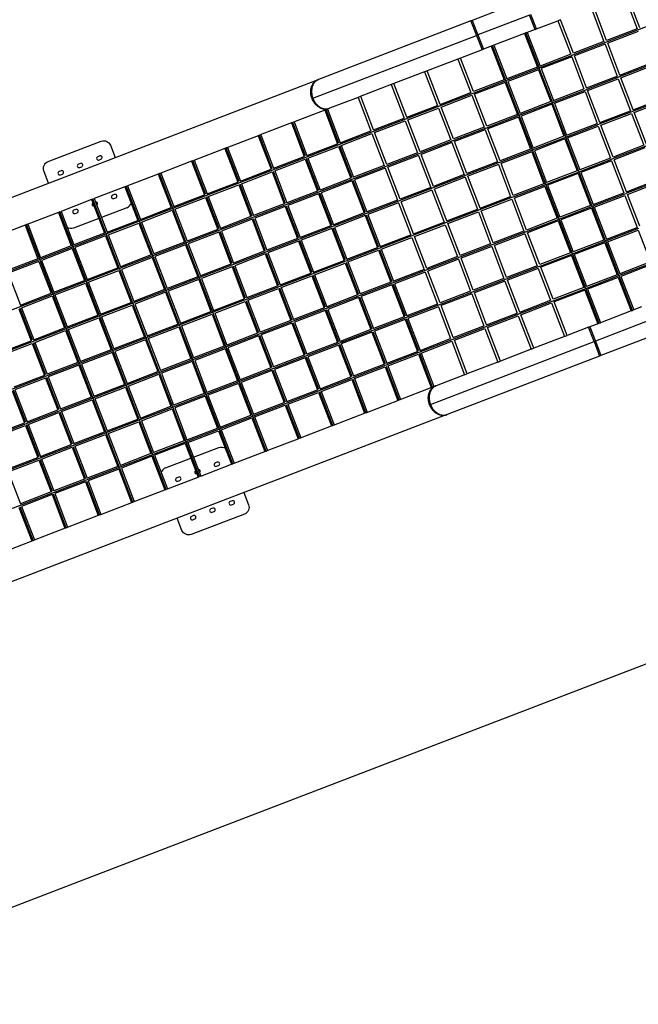
# Model space of a CAD drawing. Units: millimetres. Extents: x 101878 to 142618, y -21160 to 15504.
# Drawn here: x 127312 to 131648, y -21160 to -14257 of the extents above; entities that cross this region are included whole.
import ezdxf

# ---------------------------------------------------------------- set-up
doc = ezdxf.new("R2010")
doc.units = ezdxf.units.MM
doc.header["$LTSCALE"] = 500
doc.header["$MEASUREMENT"] = 0
doc.layers.add('Make2D', color=7, linetype='Continuous', true_color=0x000000)
doc.layers.add('usezones$CSA', color=7, linetype='Continuous', true_color=0x007f00)

msp = doc.modelspace()

# ---------------------------------------------------------------- linework, layer by layer
at = {"layer": 'Make2D'}
for p, q in [((133754.669, -13519.486), (131187.488, -14504.918)), ((133847.844, -13762.217), (131280.663, -14747.65)), ((133941.018, -14004.948), (131373.838, -14990.381)), ((131659.865, -14312.879), (131569.616, -14077.77)), ((130846.946, -14123.489), (130484.717, -14262.535)), ((131550.944, -14084.938), (131641.193, -14320.046)), ((130933.787, -14321.813), (130895.039, -14220.872)), ((131317.549, -14174.529), (131407.798, -14409.638)), ((131426.47, -14402.471), (131336.221, -14167.362)), ((130475.381, -14266.119), (129407.309, -14676.113)), ((130484.717, -14262.535), (130475.381, -14266.119)), ((130475.405, -14266.182), (130475.391, -14266.144)), ((130475.405, -14266.182), (130514.139, -14367.086)), ((130484.755, -14262.636), (130484.727, -14262.56)), ((130484.755, -14262.636), (130523.474, -14363.502)), ((130885.704, -14224.455), (130523.474, -14363.502)), ((130924.452, -14325.397), (130885.704, -14224.455)), ((130933.797, -14321.838), (131084.154, -14264.121)), ((131102.826, -14256.954), (131084.154, -14264.121)), ((131084.154, -14264.121), (131174.403, -14499.23)), ((131193.074, -14492.063), (131102.826, -14256.954)), ((134034.193, -14247.679), (131467.013, -15233.112)), ((130850.797, -14353.699), (130635.896, -14436.192)), ((130850.759, -14353.713), (130941.008, -14588.822)), ((130860.094, -14350.129), (130850.796, -14353.698)), ((130869.392, -14346.56), (130860.094, -14350.129)), ((130953.108, -14592.441), (130860.094, -14350.129)), ((130924.461, -14325.422), (130869.393, -14346.561)), ((130869.43, -14346.545), (130959.679, -14581.655)), ((130924.461, -14325.422), (130933.797, -14321.838)), ((131641.193, -14320.046), (131426.47, -14402.471)), ((131648.36, -14338.718), (131433.637, -14421.142)), ((129366.978, -14807.44), (130514.139, -14367.086)), ((130523.474, -14363.502), (130514.139, -14367.086)), ((130514.139, -14367.086), (130552.887, -14468.028)), ((130523.474, -14363.502), (130562.222, -14464.444)), ((131407.798, -14409.638), (131193.074, -14492.063)), ((131519.645, -14645.202), (131433.637, -14421.142)), ((130552.896, -14468.052), (130402.539, -14525.769)), ((130562.232, -14464.469), (130552.896, -14468.052)), ((130617.3, -14443.33), (130562.232, -14464.469)), ((130617.262, -14443.344), (130707.513, -14678.453)), ((130626.598, -14439.76), (130617.3, -14443.329)), ((130635.932, -14436.177), (130626.598, -14439.76)), ((131373.335, -16385.059), (130626.598, -14439.76)), ((130635.934, -14436.176), (130726.185, -14671.286)), ((131414.965, -14428.31), (131200.242, -14510.734)), ((131414.965, -14428.31), (131500.973, -14652.369)), ((134127.368, -14490.41), (131560.188, -15475.843)), ((130383.867, -14532.936), (130168.904, -14615.453)), ((130402.501, -14525.783), (130383.867, -14532.936)), ((130383.867, -14532.936), (130474.118, -14768.044)), ((130492.79, -14760.879), (130402.539, -14525.769)), ((130953.929, -14594.574), (131187.315, -14504.985)), ((131174.403, -14499.23), (130959.679, -14581.655)), ((131181.57, -14517.902), (130966.847, -14600.327)), ((131181.57, -14517.902), (131267.578, -14741.961)), ((131286.249, -14734.794), (131200.242, -14510.734)), ((131519.645, -14645.202), (131734.368, -14562.777)), ((130150.472, -14622.528), (129934.706, -14705.353)), ((130168.904, -14615.453), (130150.472, -14622.528)), ((130150.472, -14622.528), (130240.723, -14857.636)), ((130259.394, -14850.469), (130169.144, -14615.361)), ((130720.433, -14684.205), (130953.915, -14594.579)), ((130941.008, -14588.822), (130726.185, -14671.286)), ((130948.175, -14607.494), (130733.352, -14689.957)), ((130948.175, -14607.494), (131034.183, -14831.554)), ((130953.915, -14594.579), (130953.096, -14592.445)), ((130954.609, -14596.387), (130953.915, -14594.579)), ((131046.304, -14835.226), (130954.621, -14596.382)), ((130966.847, -14600.327), (131052.854, -14824.386)), ((131526.812, -14663.874), (131741.535, -14581.449)), ((126096.946, -15946.843), (129399.75, -14679.015)), ((129401.506, -14678.341), (129403.261, -14677.667)), ((129405.554, -14676.787), (129403.261, -14677.667)), ((130487.038, -14773.798), (130720.433, -14684.205)), ((130707.513, -14678.453), (130492.79, -14760.879)), ((130714.681, -14697.125), (130499.957, -14779.55)), ((130714.681, -14697.125), (130800.69, -14921.184)), ((130733.352, -14689.957), (130819.361, -14914.017)), ((131286.249, -14734.794), (131500.973, -14652.369)), ((131293.417, -14753.466), (131508.14, -14671.041)), ((131508.14, -14671.041), (131594.148, -14895.1)), ((131612.819, -14887.933), (131526.812, -14663.874)), ((129917.077, -14712.12), (129699.809, -14795.522)), ((129934.706, -14705.353), (129917.077, -14712.12)), ((129917.077, -14712.12), (130007.327, -14947.228)), ((130025.999, -14940.061), (129935.749, -14704.953)), ((130259.394, -14850.469), (130474.118, -14768.044)), ((131047.105, -14837.305), (131280.505, -14747.711)), ((131052.854, -14824.386), (131267.578, -14741.961)), ((131060.022, -14843.058), (131274.745, -14760.633)), ((131274.745, -14760.633), (131360.753, -14984.692)), ((131379.424, -14977.525), (131293.417, -14753.466)), ((130486.871, -14773.86), (127919.701, -15759.32)), ((129683.682, -14801.712), (129484.824, -14878.047)), ((129699.809, -14795.522), (129683.682, -14801.712)), ((129683.682, -14801.712), (129773.932, -15036.82)), ((129792.604, -15029.653), (129702.354, -14794.545)), ((130266.562, -14869.141), (130481.285, -14786.716)), ((130481.285, -14786.716), (130567.294, -15010.775)), ((130585.966, -15003.609), (130499.957, -14779.55)), ((130813.609, -14926.936), (131047.091, -14837.31)), ((131034.183, -14831.554), (130819.361, -14914.017)), ((131047.091, -14837.31), (131046.293, -14835.23)), ((131047.806, -14839.172), (131047.091, -14837.31)), ((131139.5, -15078.011), (131047.817, -14839.168)), ((131612.819, -14887.933), (131827.543, -14805.508)), ((131619.987, -14906.605), (131834.71, -14824.18)), ((129450.325, -14891.29), (129232.112, -14975.054)), ((129450.288, -14891.306), (129540.538, -15126.414)), ((129459.623, -14887.722), (129450.325, -14891.291)), ((129459.623, -14887.722), (129465.508, -14885.463)), ((129549.874, -15122.83), (129459.623, -14887.722)), ((129477.265, -14880.948), (129465.507, -14885.462)), ((129468.959, -14884.138), (129559.209, -15119.246)), ((129480.776, -14879.601), (129479.021, -14880.275)), ((129483.069, -14878.721), (129480.776, -14879.601)), ((130025.999, -14940.061), (130240.723, -14857.636)), ((130033.167, -14958.733), (130247.89, -14876.308)), ((130247.89, -14876.308), (130333.899, -15100.367)), ((130352.571, -15093.2), (130266.562, -14869.141)), ((131041.35, -14850.225), (130826.529, -14932.688)), ((131041.35, -14850.225), (131127.358, -15074.285)), ((131060.022, -14843.058), (131146.029, -15067.117)), ((131379.424, -14977.525), (131594.148, -14895.1)), ((131705.994, -15130.664), (131619.987, -14906.605)), ((129226.229, -14977.317), (129216.931, -14980.886)), ((129226.229, -14977.317), (129232.114, -14975.058)), ((129316.48, -15212.425), (129226.229, -14977.317)), ((129235.565, -14973.733), (129325.815, -15208.841)), ((129792.604, -15029.653), (130007.327, -14947.228)), ((129799.771, -15048.325), (130014.495, -14965.9)), ((130014.495, -14965.9), (130100.504, -15189.959)), ((130119.176, -15182.792), (130033.167, -14958.733)), ((130580.214, -15016.529), (130813.609, -14926.936)), ((130800.69, -14921.184), (130585.966, -15003.609)), ((130807.857, -14939.856), (130593.134, -15022.281)), ((130807.857, -14939.856), (130893.866, -15163.915)), ((130826.529, -14932.688), (130912.538, -15156.747)), ((131386.592, -14996.197), (131601.315, -14913.772)), ((131601.315, -14913.772), (131687.323, -15137.831)), ((130580.048, -15016.591), (128012.878, -16002.05)), ((129216.93, -14980.882), (128998.717, -15064.646)), ((129216.894, -14980.901), (129307.144, -15216.009)), ((129559.209, -15119.246), (129773.932, -15036.82)), ((129885.78, -15272.384), (129799.771, -15048.325)), ((130567.294, -15010.775), (130352.571, -15093.2)), ((130574.462, -15029.447), (130359.738, -15111.871)), ((130574.462, -15029.447), (130660.47, -15253.506)), ((130679.143, -15246.34), (130593.134, -15022.281)), ((131140.281, -15080.035), (131373.68, -14990.442)), ((131146.029, -15067.117), (131360.753, -14984.692)), ((131153.197, -15085.789), (131367.92, -15003.364)), ((131367.92, -15003.364), (131453.928, -15227.424)), ((131472.599, -15220.256), (131386.592, -14996.197)), ((128983.535, -15070.474), (128765.257, -15154.263)), ((128983.499, -15070.495), (129073.75, -15305.603)), ((128992.835, -15066.912), (128983.537, -15070.481)), ((128992.835, -15066.912), (128998.72, -15064.653)), ((129083.086, -15302.02), (128992.835, -15066.912)), ((129002.171, -15063.328), (129092.421, -15298.436)), ((129566.377, -15137.918), (129781.1, -15055.492)), ((129781.1, -15055.492), (129867.109, -15279.551)), ((130333.899, -15100.367), (130119.176, -15182.792)), ((130445.747, -15335.93), (130359.738, -15111.871)), ((130906.793, -15169.664), (131140.267, -15080.041)), ((131127.358, -15074.285), (130912.538, -15156.747)), ((131134.525, -15092.956), (130919.705, -15175.419)), ((131134.525, -15092.956), (131220.538, -15317.03)), ((131140.267, -15080.041), (131139.489, -15078.015)), ((131141.003, -15081.958), (131140.267, -15080.041)), ((131232.638, -15320.648), (131141.013, -15081.954)), ((131153.197, -15085.789), (131239.21, -15309.862)), ((128750.14, -15160.066), (128533.29, -15243.307)), ((128750.105, -15160.09), (128840.356, -15395.198)), ((128759.441, -15156.506), (128750.143, -15160.076)), ((128765.261, -15154.272), (128759.441, -15156.506)), ((128849.692, -15391.614), (128759.441, -15156.506)), ((128768.777, -15152.923), (128859.027, -15388.031)), ((129325.815, -15208.841), (129540.538, -15126.414)), ((129332.983, -15227.513), (129547.705, -15145.086)), ((129547.705, -15145.086), (129633.714, -15369.145)), ((129643.05, -15365.561), (129557.041, -15141.502)), ((129566.377, -15137.918), (129652.386, -15361.977)), ((130341.066, -15119.039), (130126.343, -15201.463)), ((130341.066, -15119.039), (130427.075, -15343.098)), ((130673.391, -15259.259), (130906.785, -15169.667)), ((130893.866, -15163.915), (130679.143, -15246.34)), ((130901.033, -15182.586), (130686.31, -15265.011)), ((130901.033, -15182.586), (130987.047, -15406.658)), ((130919.705, -15175.419), (131005.719, -15399.492)), ((131687.323, -15137.831), (131472.599, -15220.256)), ((131694.49, -15156.503), (131479.767, -15238.928)), ((127873.034, -15212.206), (127859.03, -15217.581)), ((127867.989, -15240.921), (127881.993, -15235.545)), ((128516.744, -15249.658), (128301.022, -15332.466)), ((128516.711, -15249.684), (128606.961, -15484.792)), ((128526.047, -15246.1), (128516.749, -15249.669)), ((128526.047, -15246.1), (128533.295, -15243.318)), ((128616.297, -15481.208), (128526.047, -15246.1)), ((128535.383, -15242.516), (128625.633, -15477.624)), ((129092.421, -15298.436), (129307.144, -15216.009)), ((129099.589, -15317.107), (129314.311, -15234.68)), ((129314.311, -15234.68), (129400.32, -15458.739)), ((129409.656, -15455.156), (129323.647, -15231.097)), ((129332.983, -15227.513), (129418.992, -15451.572)), ((130100.504, -15189.959), (129885.78, -15272.384)), ((130107.671, -15208.631), (129892.948, -15291.055)), ((130107.671, -15208.631), (130193.68, -15432.69)), ((130212.352, -15425.522), (130126.343, -15201.463)), ((130660.47, -15253.506), (130445.747, -15335.93)), ((131233.465, -15322.779), (131466.84, -15233.178)), ((131453.928, -15227.424), (131239.21, -15309.862)), ((131461.095, -15246.096), (131246.377, -15328.534)), ((131461.095, -15246.096), (131547.103, -15470.155)), ((131565.774, -15462.987), (131479.767, -15238.928)), ((127602.295, -15316.132), (127588.292, -15321.508)), ((127737.665, -15264.169), (127723.661, -15269.545)), ((127732.62, -15292.884), (127746.624, -15287.509)), ((130673.224, -15259.321), (128106.054, -16244.781)), ((128859.027, -15388.031), (129073.75, -15305.603)), ((128866.195, -15406.702), (129080.917, -15324.275)), ((129080.917, -15324.275), (129166.926, -15548.334)), ((129176.262, -15544.75), (129090.253, -15320.691)), ((129099.589, -15317.107), (129185.598, -15541.167)), ((129867.109, -15279.551), (129652.386, -15361.977)), ((129874.276, -15298.223), (129659.553, -15380.649)), ((129874.276, -15298.223), (129960.285, -15522.282)), ((129978.957, -15515.114), (129892.948, -15291.055)), ((130667.638, -15272.177), (130452.914, -15354.602)), ((130667.638, -15272.177), (130753.647, -15496.236)), ((130772.324, -15489.084), (130686.31, -15265.011)), ((130999.967, -15412.411), (131233.458, -15322.782)), ((131220.538, -15317.03), (131005.719, -15399.492)), ((131232.646, -15320.645), (131233.465, -15322.779)), ((131233.465, -15322.779), (131234.284, -15324.913)), ((131325.891, -15563.582), (131234.277, -15324.916)), ((127597.251, -15344.847), (127611.255, -15339.472)), ((128283.349, -15339.25), (128068.369, -15421.773)), ((128283.316, -15339.276), (128373.566, -15574.384)), ((128292.652, -15335.693), (128283.354, -15339.262)), ((128301.026, -15332.478), (128292.652, -15335.693)), ((129039.388, -17280.991), (128292.652, -15335.693)), ((128301.988, -15332.109), (128392.238, -15567.217)), ((129633.714, -15369.145), (129418.992, -15451.572)), ((129640.882, -15387.816), (129426.159, -15470.243)), ((129640.882, -15387.816), (129726.891, -15611.875)), ((129736.226, -15608.291), (129650.217, -15384.232)), ((129659.553, -15380.649), (129745.562, -15604.708)), ((130427.075, -15343.098), (130212.352, -15425.522)), ((130434.243, -15361.769), (130219.519, -15444.194)), ((130434.243, -15361.769), (130520.252, -15585.828)), ((130538.923, -15578.661), (130452.914, -15354.602)), ((131227.705, -15335.701), (131012.887, -15418.163)), ((131227.705, -15335.701), (131313.708, -15559.747)), ((131246.377, -15328.534), (131332.379, -15552.58)), ((131565.774, -15462.987), (131780.498, -15380.563)), ((128049.954, -15428.842), (127835.161, -15511.293)), ((128049.921, -15428.869), (128140.172, -15663.977)), ((128059.257, -15425.285), (128049.959, -15428.855)), ((128059.257, -15425.285), (128068.373, -15421.786)), ((128805.994, -17370.584), (128059.257, -15425.285)), ((128068.593, -15421.702), (128158.843, -15656.81)), ((128625.633, -15477.624), (128840.356, -15395.198)), ((128632.8, -15496.296), (128847.523, -15413.87)), ((128847.523, -15413.87), (128933.532, -15637.929)), ((128942.868, -15634.345), (128856.859, -15410.286)), ((128866.195, -15406.702), (128952.204, -15630.761)), ((129400.32, -15458.739), (129185.598, -15541.167)), ((130193.68, -15432.69), (129978.957, -15515.114)), ((130200.848, -15451.361), (129986.124, -15533.786)), ((130200.848, -15451.361), (130286.857, -15675.42)), ((130305.528, -15668.253), (130219.519, -15444.194)), ((130766.572, -15502.003), (130999.967, -15412.411)), ((130987.047, -15406.658), (130772.324, -15489.084)), ((130994.215, -15425.33), (130779.492, -15507.755)), ((130994.215, -15425.33), (131080.219, -15649.376)), ((131012.887, -15418.163), (131098.89, -15642.208)), ((131572.942, -15481.659), (131787.665, -15399.234)), ((127816.565, -15518.432), (127601.766, -15600.885)), ((127816.532, -15518.459), (127906.781, -15753.568)), ((127825.868, -15514.876), (127816.57, -15518.445)), ((127825.868, -15514.876), (127835.166, -15511.307)), ((128572.593, -17460.18), (127825.868, -15514.876)), ((127835.204, -15511.292), (127925.453, -15746.401)), ((127976.96, -15482.944), (127962.957, -15488.32)), ((127971.916, -15511.659), (127985.92, -15506.284)), ((130766.4, -15502.052), (128199.23, -16487.512)), ((128392.238, -15567.217), (128606.961, -15484.792)), ((128399.405, -15585.889), (128614.129, -15503.463)), ((128614.129, -15503.463), (128700.138, -15727.522)), ((128709.473, -15723.939), (128623.464, -15499.88)), ((128632.8, -15496.296), (128718.809, -15720.355)), ((129407.488, -15477.411), (129192.765, -15559.838)), ((129407.488, -15477.411), (129493.497, -15701.47)), ((129502.832, -15697.886), (129416.823, -15473.827)), ((129426.159, -15470.243), (129512.168, -15694.302)), ((129960.285, -15522.282), (129745.562, -15604.708)), ((130538.923, -15578.661), (130753.647, -15496.236)), ((130546.091, -15597.332), (130760.814, -15514.908)), ((130760.814, -15514.908), (130846.823, -15738.967)), ((130865.495, -15731.801), (130779.492, -15507.755)), ((131326.633, -15565.497), (131560.03, -15475.904)), ((131332.379, -15552.58), (131547.103, -15470.155)), ((131339.547, -15571.251), (131554.27, -15488.826)), ((131554.27, -15488.826), (131640.278, -15712.886)), ((131658.949, -15705.719), (131572.942, -15481.659)), ((127592.473, -15604.467), (127601.771, -15600.898)), ((127601.808, -15600.883), (127692.057, -15835.992)), ((127706.222, -15586.871), (127692.218, -15592.246)), ((128063.414, -15575.617), (127886.033, -15643.707)), ((128158.843, -15656.81), (128373.566, -15574.384)), ((128166.011, -15675.481), (128380.734, -15593.056)), ((128380.734, -15593.056), (128466.743, -15817.115)), ((128399.405, -15585.889), (128485.414, -15809.948)), ((129166.926, -15548.334), (128952.204, -15630.761)), ((129174.094, -15567.006), (128959.371, -15649.433)), ((129174.094, -15567.006), (129260.103, -15791.065)), ((129269.438, -15787.481), (129183.429, -15563.422)), ((129192.765, -15559.838), (129278.774, -15783.897)), ((129967.453, -15540.953), (129752.73, -15623.379)), ((129967.453, -15540.953), (130053.462, -15765.012)), ((130072.133, -15757.845), (129986.124, -15533.786)), ((130305.528, -15668.253), (130520.252, -15585.828)), ((130632.1, -15821.391), (130546.091, -15597.332)), ((131093.145, -15655.125), (131326.618, -15565.502)), ((131313.708, -15559.747), (131098.89, -15642.208)), ((131320.875, -15578.419), (131106.058, -15660.88)), ((131320.875, -15578.419), (131406.883, -15802.478)), ((131326.618, -15565.502), (131325.883, -15563.585)), ((131327.396, -15567.528), (131326.618, -15565.502)), ((131419.108, -15806.422), (131327.405, -15567.525)), ((131339.547, -15571.251), (131425.554, -15795.311)), ((127583.352, -15607.954), (127368.371, -15690.477)), ((127583.137, -15608.051), (127673.386, -15843.159)), ((127592.473, -15604.467), (127583.356, -15607.966)), ((128339.198, -17549.77), (127592.473, -15604.467)), ((127701.178, -15615.586), (127715.181, -15610.21)), ((127925.453, -15746.401), (128140.172, -15663.977)), ((128933.532, -15637.929), (128718.809, -15720.355)), ((128940.7, -15656.601), (128725.977, -15739.027)), ((128940.7, -15656.601), (129026.709, -15880.659)), ((129036.044, -15877.076), (128950.035, -15653.017)), ((128959.371, -15649.433), (129045.38, -15873.492)), ((129726.891, -15611.875), (129512.168, -15694.302)), ((129734.058, -15630.547), (129519.336, -15712.974)), ((129734.058, -15630.547), (129820.067, -15854.606)), ((129829.403, -15851.022), (129743.394, -15626.963)), ((129752.73, -15623.379), (129838.739, -15847.438)), ((130312.696, -15686.924), (130527.419, -15604.5)), ((130527.419, -15604.5), (130613.428, -15828.559)), ((130859.744, -15744.721), (131093.138, -15655.128)), ((131080.219, -15649.376), (130865.495, -15731.801)), ((131087.386, -15668.047), (130872.663, -15750.473)), ((131087.386, -15668.047), (131173.395, -15892.106)), ((131106.058, -15660.88), (131192.067, -15884.939)), ((127350.699, -15697.261), (127134.976, -15780.069)), ((127349.741, -15697.642), (127439.99, -15932.751)), ((127359.077, -15694.058), (127350.703, -15697.273)), ((127368.375, -15690.489), (127359.077, -15694.058)), ((128105.802, -17639.361), (127359.077, -15694.058)), ((127368.413, -15690.475), (127458.662, -15925.583)), ((127932.62, -15765.072), (128147.339, -15682.649)), ((128147.339, -15682.649), (128233.348, -15906.708)), ((128166.011, -15675.481), (128252.02, -15899.54)), ((128700.138, -15727.522), (128485.414, -15809.948)), ((128725.977, -15739.027), (128811.986, -15963.085)), ((129493.497, -15701.47), (129278.774, -15783.897)), ((129500.664, -15720.142), (129285.942, -15802.569)), ((129500.664, -15720.142), (129586.673, -15944.2)), ((129596.009, -15940.617), (129510, -15716.558)), ((129519.336, -15712.974), (129605.344, -15937.033)), ((130072.133, -15757.845), (130286.857, -15675.42)), ((130079.301, -15776.516), (130294.024, -15694.092)), ((130294.024, -15694.092), (130380.033, -15918.151)), ((130398.705, -15910.984), (130312.696, -15686.924)), ((130846.823, -15738.967), (130632.1, -15821.391)), ((131419.809, -15808.228), (131653.204, -15718.635)), ((131425.554, -15795.311), (131640.278, -15712.886)), ((131432.722, -15813.982), (131647.445, -15731.558)), ((131647.445, -15731.558), (131733.453, -15955.617)), ((127919.701, -15759.32), (125352.521, -16744.752)), ((127906.781, -15753.568), (127692.057, -15835.992)), ((127913.948, -15772.24), (127699.225, -15854.664)), ((127913.948, -15772.24), (127999.956, -15996.299)), ((127932.62, -15765.072), (128018.628, -15989.132)), ((130859.577, -15744.783), (128292.407, -16730.242)), ((128707.305, -15746.194), (128492.582, -15828.619)), ((128707.305, -15746.194), (128793.314, -15970.253)), ((128802.65, -15966.669), (128716.641, -15742.61)), ((129260.103, -15791.065), (129045.38, -15873.492)), ((129362.615, -16030.211), (129276.606, -15806.153)), ((129285.942, -15802.569), (129371.95, -16026.628)), ((129838.739, -15847.438), (130053.462, -15765.012)), ((129845.906, -15866.11), (130060.629, -15783.684)), ((130060.629, -15783.684), (130146.638, -16007.743)), ((130165.31, -16000.576), (130079.301, -15776.516)), ((130853.991, -15757.638), (130639.267, -15840.063)), ((130853.991, -15757.638), (130940, -15981.697)), ((130958.672, -15974.532), (130872.663, -15750.473)), ((131186.315, -15897.859), (131419.794, -15808.233)), ((131406.883, -15802.478), (131192.067, -15884.939)), ((131419.794, -15808.233), (131419.1, -15806.425)), ((131420.489, -15810.042), (131419.794, -15808.233)), ((127673.386, -15843.159), (127458.662, -15925.583)), ((127680.553, -15861.831), (127465.829, -15944.255)), ((127680.553, -15861.831), (127766.561, -16085.89)), ((127699.225, -15854.664), (127785.232, -16078.723)), ((128466.743, -15817.115), (128252.02, -15899.54)), ((128473.91, -15835.787), (128259.187, -15918.212)), ((128473.91, -15835.787), (128559.919, -16059.846)), ((128492.582, -15828.619), (128578.591, -16052.678)), ((129267.27, -15809.736), (129052.547, -15892.163)), ((129267.27, -15809.736), (129353.279, -16033.795)), ((129605.344, -15937.033), (129820.067, -15854.606)), ((129612.512, -15955.704), (129827.234, -15873.277)), ((129827.234, -15873.277), (129913.243, -16097.337)), ((129922.579, -16093.753), (129836.57, -15869.694)), ((129845.906, -15866.11), (129931.915, -16090.169)), ((130613.428, -15828.559), (130398.705, -15910.984)), ((130620.596, -15847.23), (130405.872, -15929.655)), ((130620.596, -15847.23), (130706.605, -16071.289)), ((130725.276, -16064.122), (130639.267, -15840.063)), ((131414.05, -15821.15), (131199.234, -15903.611)), ((131414.05, -15821.15), (131500.058, -16045.209)), ((131512.283, -16049.152), (131420.496, -15810.039)), ((131432.722, -15813.982), (131518.729, -16038.042)), ((127439.99, -15932.751), (127225.267, -16015.175)), ((127465.829, -15944.255), (127551.837, -16168.314)), ((128233.348, -15906.708), (128018.628, -15989.132)), ((128240.515, -15925.379), (128025.795, -16007.803)), ((128240.515, -15925.379), (128326.524, -16149.438)), ((128259.187, -15918.212), (128345.196, -16142.271)), ((129026.709, -15880.659), (128811.986, -15963.085)), ((129033.876, -15899.331), (128819.153, -15981.757)), ((129033.876, -15899.331), (129119.885, -16123.39)), ((129129.221, -16119.806), (129043.212, -15895.747)), ((129052.547, -15892.163), (129138.556, -16116.222)), ((129371.95, -16026.628), (129586.673, -15944.2)), ((130380.033, -15918.151), (130165.31, -16000.576)), ((130387.2, -15936.822), (130172.477, -16019.247)), ((130387.2, -15936.822), (130473.209, -16160.882)), ((130491.881, -16153.714), (130405.872, -15929.655)), ((130952.92, -15987.451), (131186.314, -15897.859)), ((131173.395, -15892.106), (130958.672, -15974.532)), ((131180.563, -15910.778), (130965.839, -15993.203)), ((131180.563, -15910.778), (131266.571, -16134.837)), ((131199.234, -15903.611), (131285.243, -16127.67)), ((128012.877, -16002.051), (125445.696, -16987.484)), ((127447.158, -15951.422), (127232.434, -16033.846)), ((127447.158, -15951.422), (127533.165, -16175.482)), ((127785.232, -16078.723), (127999.956, -15996.299)), ((127792.4, -16097.395), (128007.123, -16014.971)), ((128007.123, -16014.971), (128093.131, -16239.03)), ((128025.795, -16007.803), (128111.803, -16231.863)), ((130952.753, -15987.513), (128385.583, -16972.973)), ((128793.314, -15970.253), (128578.591, -16052.678)), ((128800.481, -15988.924), (128585.758, -16071.35)), ((128800.481, -15988.924), (128886.49, -16212.983)), ((128895.826, -16209.4), (128809.817, -15985.341)), ((128819.153, -15981.757), (128905.162, -16205.816)), ((129379.118, -16045.299), (129593.84, -15962.872)), ((129593.84, -15962.872), (129679.849, -16186.931)), ((129689.185, -16183.347), (129603.176, -15959.288)), ((129612.512, -15955.704), (129698.521, -16179.764)), ((130146.638, -16007.743), (129931.915, -16090.169)), ((130940, -15981.697), (130725.276, -16064.122)), ((130947.167, -16000.369), (130732.444, -16082.794)), ((130947.167, -16000.369), (131033.176, -16224.428)), ((131051.848, -16217.262), (130965.839, -15993.203)), ((131512.985, -16050.959), (131746.365, -15961.372)), ((131733.453, -15955.617), (131518.729, -16038.042)), ((131740.62, -15974.289), (131525.896, -16056.714)), ((127232.434, -16033.846), (127318.442, -16257.906)), ((128559.919, -16059.846), (128345.196, -16142.271)), ((128567.087, -16078.517), (128352.363, -16160.942)), ((128567.087, -16078.517), (128653.095, -16302.576)), ((128585.758, -16071.35), (128671.767, -16295.409)), ((129138.556, -16116.222), (129353.279, -16033.795)), ((129145.724, -16134.894), (129360.446, -16052.467)), ((129360.446, -16052.467), (129446.455, -16276.526)), ((129455.791, -16272.942), (129369.782, -16048.883)), ((129379.118, -16045.299), (129465.127, -16269.358)), ((130153.805, -16026.415), (129939.082, -16108.841)), ((130153.805, -16026.415), (130239.814, -16250.474)), ((130258.486, -16243.306), (130172.477, -16019.247)), ((130706.605, -16071.289), (130491.881, -16153.714)), ((130818.452, -16306.853), (130732.444, -16082.794)), ((131279.491, -16140.589), (131512.97, -16050.964)), ((131500.058, -16045.209), (131285.243, -16127.67)), ((131507.225, -16063.881), (131292.41, -16146.341)), ((131507.225, -16063.881), (131597.484, -16299.016)), ((131512.97, -16050.964), (131512.318, -16049.265)), ((131513.79, -16053.099), (131512.97, -16050.964)), ((131606.82, -16295.433), (131513.796, -16053.096)), ((131525.896, -16056.714), (131616.156, -16291.849)), ((127551.837, -16168.314), (127766.561, -16085.89)), ((127559.004, -16186.986), (127773.728, -16104.562)), ((127773.728, -16104.562), (127859.736, -16328.622)), ((127792.4, -16097.395), (127878.407, -16321.454)), ((128326.524, -16149.438), (128111.803, -16231.863)), ((128905.162, -16205.816), (129119.885, -16123.39)), ((128912.329, -16224.488), (129127.052, -16142.062)), ((129127.052, -16142.062), (129213.061, -16366.121)), ((129222.397, -16362.537), (129136.388, -16138.478)), ((129145.724, -16134.894), (129231.733, -16358.953)), ((129913.243, -16097.337), (129698.521, -16179.764)), ((129920.411, -16116.008), (129705.688, -16198.435)), ((129920.411, -16116.008), (130006.42, -16340.067)), ((130015.756, -16336.483), (129929.747, -16112.424)), ((129939.082, -16108.841), (130025.091, -16332.9)), ((130713.772, -16089.961), (130499.048, -16172.386)), ((130713.772, -16089.961), (130799.781, -16314.02)), ((131046.096, -16230.182), (131279.491, -16140.589)), ((131266.571, -16134.837), (131051.848, -16217.262)), ((131273.739, -16153.509), (131059.016, -16235.934)), ((131273.739, -16153.509), (131363.999, -16388.643)), ((131292.41, -16146.341), (131382.671, -16381.476)), ((127318.442, -16257.906), (127533.165, -16175.482)), ((127325.609, -16276.577), (127540.333, -16194.153)), ((127540.333, -16194.153), (127626.34, -16418.213)), ((127559.004, -16186.986), (127645.012, -16411.046)), ((128333.692, -16168.11), (128118.97, -16250.535)), ((128333.692, -16168.11), (128419.701, -16392.169)), ((128352.363, -16160.942), (128438.372, -16385.001)), ((128671.767, -16295.409), (128886.49, -16212.983)), ((129679.849, -16186.931), (129465.127, -16269.358)), ((129687.017, -16205.603), (129472.294, -16288.03)), ((129687.017, -16205.603), (129773.026, -16429.662)), ((129782.362, -16426.078), (129696.353, -16202.019)), ((129705.688, -16198.435), (129791.697, -16422.494)), ((130473.209, -16160.882), (130258.486, -16243.306)), ((130480.377, -16179.553), (130265.653, -16261.978)), ((130480.377, -16179.553), (130566.386, -16403.612)), ((130585.057, -16396.445), (130499.048, -16172.386)), ((128106.052, -16244.782), (125538.871, -17230.215)), ((127306.937, -16283.745), (127392.945, -16507.804)), ((127402.281, -16504.221), (127316.273, -16280.161)), ((127325.609, -16276.577), (127411.616, -16500.637)), ((127878.407, -16321.454), (128093.131, -16239.03)), ((127885.575, -16340.126), (128100.298, -16257.702)), ((128100.298, -16257.702), (128186.306, -16481.761)), ((128118.97, -16250.535), (128204.977, -16474.594)), ((131045.93, -16230.244), (128478.76, -17215.704)), ((128678.934, -16314.08), (128893.658, -16231.655)), ((128893.658, -16231.655), (128979.667, -16455.714)), ((128989.003, -16452.131), (128902.994, -16228.071)), ((128912.329, -16224.488), (128998.338, -16448.547)), ((129446.455, -16276.526), (129231.733, -16358.953)), ((129548.968, -16515.673), (129462.959, -16291.614)), ((129472.294, -16288.03), (129558.303, -16512.089)), ((130239.814, -16250.474), (130025.091, -16332.9)), ((130246.982, -16269.145), (130032.259, -16351.571)), ((130246.982, -16269.145), (130332.991, -16493.204)), ((130351.662, -16486.037), (130265.653, -16261.978)), ((130818.452, -16306.853), (131033.176, -16224.428)), ((130825.62, -16325.524), (131040.343, -16243.1)), ((131040.343, -16243.1), (131130.604, -16478.236)), ((131149.276, -16471.068), (131059.016, -16235.934)), ((131616.118, -16291.864), (131606.82, -16295.433)), ((131671.192, -16270.724), (131616.086, -16291.877)), ((127645.012, -16411.046), (127859.736, -16328.622)), ((127652.179, -16429.717), (127866.903, -16347.293)), ((127866.903, -16347.293), (127952.91, -16571.353)), ((127885.575, -16340.126), (127971.582, -16564.185)), ((128438.372, -16385.001), (128653.095, -16302.576)), ((128445.54, -16403.673), (128660.263, -16321.248)), ((128660.263, -16321.248), (128746.272, -16545.307)), ((128678.934, -16314.08), (128764.944, -16538.139)), ((129453.623, -16295.198), (129238.9, -16377.625)), ((129453.623, -16295.198), (129539.632, -16519.257)), ((130006.42, -16340.067), (129791.697, -16422.494)), ((130013.587, -16358.739), (129798.865, -16441.166)), ((130013.587, -16358.739), (130099.596, -16582.798)), ((130108.932, -16579.214), (130022.923, -16355.155)), ((130032.259, -16351.571), (130118.268, -16575.63)), ((130585.057, -16396.445), (130799.781, -16314.02)), ((130592.225, -16415.116), (130806.948, -16332.692)), ((130806.948, -16332.692), (130897.209, -16567.828)), ((130915.881, -16560.66), (130825.62, -16325.524)), ((131597.593, -16298.976), (131382.633, -16381.491)), ((131597.486, -16299.016), (131606.82, -16295.433)), ((127411.616, -16500.637), (127626.34, -16418.213)), ((127652.179, -16429.717), (127738.187, -16653.777)), ((128204.977, -16474.594), (128419.701, -16392.169)), ((128212.145, -16493.266), (128426.868, -16410.84)), ((128426.868, -16410.84), (128512.877, -16634.9)), ((128445.54, -16403.673), (128531.549, -16627.732)), ((129213.061, -16366.121), (128998.338, -16448.547)), ((129220.229, -16384.792), (129005.506, -16467.218)), ((129220.229, -16384.792), (129306.238, -16608.851)), ((129315.573, -16605.268), (129229.565, -16381.209)), ((129238.9, -16377.625), (129324.909, -16601.684)), ((129773.026, -16429.662), (129558.303, -16512.089)), ((130351.662, -16486.037), (130566.386, -16403.612)), ((130358.83, -16504.708), (130573.553, -16422.284)), ((130573.553, -16422.284), (130663.814, -16657.42)), ((130682.486, -16650.252), (130592.225, -16415.116)), ((131299.627, -16413.354), (131149.238, -16471.083)), ((131308.963, -16409.77), (131299.627, -16413.354)), ((131338.385, -16514.321), (131299.637, -16413.379)), ((131364.07, -16388.617), (131308.963, -16409.77)), ((131309.002, -16409.871), (131308.973, -16409.795)), ((131309.002, -16409.871), (131347.721, -16510.737)), ((131709.95, -16371.69), (131347.721, -16510.737)), ((131364.037, -16388.628), (131373.335, -16385.059)), ((131373.335, -16385.059), (131382.633, -16381.49)), ((128199.227, -16487.513), (125632.046, -17472.946)), ((127418.784, -16519.309), (127633.508, -16436.885)), ((127633.508, -16436.885), (127719.515, -16660.944)), ((128186.306, -16481.761), (127971.582, -16564.185)), ((128212.145, -16493.266), (128298.152, -16717.325)), ((128979.667, -16455.714), (128764.944, -16538.139)), ((128986.834, -16474.386), (128772.111, -16556.811)), ((128986.834, -16474.386), (129072.843, -16698.445)), ((129082.179, -16694.861), (128996.17, -16470.802)), ((129005.506, -16467.218), (129091.515, -16691.277)), ((129780.193, -16448.333), (129565.471, -16530.761)), ((129780.193, -16448.333), (129866.202, -16672.392)), ((129875.538, -16668.809), (129789.529, -16444.75)), ((129798.865, -16441.166), (129884.874, -16665.225)), ((130118.268, -16575.63), (130332.991, -16493.204)), ((131130.604, -16478.236), (130915.641, -16560.752)), ((131130.604, -16478.236), (131149.238, -16471.083)), ((131748.707, -16472.657), (131386.478, -16611.704)), ((127178.221, -16590.227), (127392.945, -16507.804)), ((127185.388, -16608.899), (127400.112, -16526.476)), ((127400.112, -16526.476), (127486.12, -16750.535)), ((127495.456, -16746.952), (127409.448, -16522.892)), ((127418.784, -16519.309), (127504.791, -16743.368)), ((128193.473, -16500.433), (127978.749, -16582.857)), ((128193.473, -16500.433), (128279.481, -16724.493)), ((128746.272, -16545.307), (128531.549, -16627.732)), ((128753.439, -16563.978), (128538.716, -16646.404)), ((128753.439, -16563.978), (128839.448, -16788.038)), ((128772.111, -16556.811), (128858.12, -16780.87)), ((129539.632, -16519.257), (129324.909, -16601.684)), ((129546.799, -16537.928), (129332.077, -16620.355)), ((129546.799, -16537.928), (129632.808, -16761.987)), ((129642.144, -16758.403), (129556.135, -16534.344)), ((129565.471, -16530.761), (129651.48, -16754.82)), ((130125.435, -16594.302), (130340.158, -16511.876)), ((130191.224, -16954.675), (131338.385, -16514.321)), ((130340.158, -16511.876), (130430.419, -16747.012)), ((130449.091, -16739.844), (130358.83, -16504.708)), ((130897.209, -16567.828), (130681.443, -16650.653)), ((130897.209, -16567.828), (130915.641, -16560.752)), ((131347.721, -16510.737), (131338.385, -16514.321)), ((131338.385, -16514.321), (131377.133, -16615.263)), ((131347.721, -16510.737), (131386.469, -16611.679)), ((127952.91, -16571.353), (127738.187, -16653.777)), ((127960.078, -16590.024), (127745.354, -16672.448)), ((127960.078, -16590.024), (128046.085, -16814.084)), ((127978.749, -16582.857), (128064.757, -16806.917)), ((128512.877, -16634.9), (128298.152, -16717.325)), ((129306.238, -16608.851), (129091.515, -16691.277)), ((129313.405, -16627.523), (129098.682, -16709.949)), ((129313.405, -16627.523), (129399.414, -16851.582)), ((129408.75, -16847.998), (129322.741, -16623.939)), ((129332.077, -16620.355), (129418.086, -16844.414)), ((129884.874, -16665.225), (130099.596, -16582.798)), ((129892.041, -16683.896), (130106.764, -16601.469)), ((130106.764, -16601.469), (130197.024, -16836.605)), ((130206.36, -16833.021), (130116.099, -16597.886)), ((130125.435, -16594.302), (130215.696, -16829.437)), ((131377.142, -16615.287), (130309.071, -17025.282)), ((131386.478, -16611.704), (131377.142, -16615.287)), ((127719.515, -16660.944), (127504.791, -16743.368)), ((127726.682, -16679.616), (127511.959, -16762.04)), ((127726.682, -16679.616), (127812.69, -16903.675)), ((127745.354, -16672.448), (127831.362, -16896.508)), ((128520.045, -16653.571), (128305.32, -16735.997)), ((128520.045, -16653.571), (128606.053, -16877.63)), ((128538.716, -16646.404), (128624.725, -16870.463)), ((129072.843, -16698.445), (128858.12, -16780.87)), ((129651.48, -16754.82), (129866.202, -16672.392)), ((129658.647, -16773.491), (129873.37, -16691.064)), ((129873.37, -16691.064), (129963.63, -16926.198)), ((129972.966, -16922.614), (129882.705, -16687.48)), ((129892.041, -16683.896), (129982.301, -16919.03)), ((130663.814, -16657.42), (130446.619, -16740.793)), ((130663.814, -16657.42), (130681.443, -16650.653)), ((128292.402, -16730.244), (125725.221, -17715.677)), ((127486.12, -16750.535), (127271.396, -16832.959)), ((127493.287, -16769.207), (127278.563, -16851.63)), ((127493.287, -16769.207), (127579.295, -16993.267)), ((127588.631, -16989.683), (127502.623, -16765.623)), ((127511.959, -16762.04), (127597.966, -16986.099)), ((128064.757, -16806.917), (128279.481, -16724.493)), ((128071.924, -16825.588), (128286.648, -16743.164)), ((128286.648, -16743.164), (128372.656, -16967.224)), ((128305.32, -16735.997), (128391.327, -16960.057)), ((129080.011, -16717.116), (128865.287, -16799.542)), ((129080.011, -16717.116), (129166.02, -16941.175)), ((129175.355, -16937.592), (129089.346, -16713.533)), ((129098.682, -16709.949), (129184.691, -16934.008)), ((129418.086, -16844.414), (129632.808, -16761.987)), ((129658.647, -16773.491), (129748.907, -17008.624)), ((130430.419, -16747.012), (130231.556, -16823.348)), ((130430.419, -16747.012), (130446.619, -16740.793)), ((127831.362, -16896.508), (128046.085, -16814.084)), ((127838.529, -16915.18), (128053.253, -16832.756)), ((128053.253, -16832.756), (128139.26, -17056.815)), ((128071.924, -16825.588), (128157.932, -17049.648)), ((128839.448, -16788.038), (128624.725, -16870.463)), ((128846.616, -16806.709), (128631.892, -16889.134)), ((128846.616, -16806.709), (128932.625, -17030.768)), ((128865.287, -16799.542), (128951.296, -17023.601)), ((129425.253, -16863.086), (129639.976, -16780.659)), ((129639.976, -16780.659), (129730.235, -17015.791)), ((129739.571, -17012.208), (129649.311, -16777.075)), ((129978.723, -16920.402), (130197.062, -16836.589)), ((130197.062, -16836.59), (130206.36, -16833.021)), ((130206.36, -16833.021), (130212.176, -16830.788)), ((130212.176, -16830.788), (130223.997, -16826.25)), ((130225.752, -16825.576), (130227.508, -16824.902)), ((130229.8, -16824.022), (130227.508, -16824.902)), ((127259.891, -16858.797), (127345.899, -17082.857)), ((127355.235, -17079.273), (127269.227, -16855.214)), ((127278.563, -16851.63), (127364.571, -17075.69)), ((127597.966, -16986.099), (127812.69, -16903.675)), ((128606.053, -16877.63), (128391.327, -16960.057)), ((128613.221, -16896.302), (128398.495, -16978.728)), ((128613.221, -16896.302), (128699.23, -17120.361)), ((128631.892, -16889.134), (128717.901, -17113.193)), ((129184.691, -16934.008), (129399.414, -16851.582)), ((129191.859, -16952.68), (129406.582, -16870.254)), ((129406.582, -16870.254), (129496.841, -17105.385)), ((129506.176, -17101.801), (129415.917, -16866.67)), ((129425.253, -16863.086), (129515.512, -17098.217)), ((128385.576, -16972.975), (125818.396, -17958.408)), ((127605.134, -17004.771), (127819.857, -16922.347)), ((127819.857, -16922.347), (127905.865, -17146.406)), ((127838.529, -16915.18), (127924.537, -17139.239)), ((128157.932, -17049.648), (128372.656, -16967.224)), ((128398.495, -16978.728), (128484.502, -17202.788)), ((128951.296, -17023.601), (129166.02, -16941.175)), ((128958.464, -17042.272), (129173.187, -16959.847)), ((129173.187, -16959.847), (129263.447, -17194.98)), ((129272.782, -17191.396), (129182.523, -16956.263)), ((129191.859, -16952.68), (129282.118, -17187.812)), ((129745.454, -17009.945), (129963.667, -16926.181)), ((129963.668, -16926.183), (129972.966, -16922.614)), ((129972.966, -16922.614), (129978.724, -16920.404)), ((130301.512, -17028.183), (126998.707, -18296.011)), ((127364.571, -17075.69), (127579.295, -16993.267)), ((127371.738, -17094.362), (127586.462, -17011.938)), ((127586.462, -17011.938), (127672.47, -17235.998)), ((127681.805, -17232.414), (127595.798, -17008.355)), ((127605.134, -17004.771), (127691.141, -17228.83)), ((128165.099, -17068.32), (128379.823, -16985.896)), ((128379.823, -16985.896), (128465.831, -17209.955)), ((128717.901, -17113.193), (128932.625, -17030.768)), ((128725.069, -17131.865), (128939.792, -17049.44)), ((128939.792, -17049.44), (129030.053, -17284.574)), ((128958.464, -17042.272), (129048.724, -17277.407)), ((129512.059, -17099.537), (129730.272, -17015.773)), ((129730.273, -17015.777), (129739.571, -17012.208)), ((129739.571, -17012.208), (129745.455, -17009.949)), ((130305.023, -17026.836), (130303.267, -17027.51)), ((130307.315, -17025.956), (130305.023, -17026.836)), ((127131.175, -17165.279), (127345.899, -17082.857)), ((127138.342, -17183.951), (127353.066, -17101.529)), ((127353.066, -17101.529), (127439.074, -17325.588)), ((127448.41, -17322.005), (127362.402, -17097.945)), ((127371.738, -17094.362), (127457.746, -17318.421)), ((127924.537, -17139.239), (128139.26, -17056.815)), ((127931.704, -17157.911), (128146.428, -17075.487)), ((128146.428, -17075.487), (128232.435, -17299.546)), ((128165.099, -17068.32), (128251.107, -17292.379)), ((128484.502, -17202.788), (128699.23, -17120.361)), ((129279.906, -17188.653), (129496.877, -17105.365)), ((129496.878, -17105.37), (129506.176, -17101.801)), ((129506.176, -17101.801), (129511.994, -17099.568)), ((129512.059, -17099.537), (129511.993, -17099.563)), ((127691.141, -17228.83), (127905.865, -17146.406)), ((127698.309, -17247.502), (127913.032, -17165.078)), ((127913.032, -17165.078), (127999.04, -17389.138)), ((127931.704, -17157.911), (128017.712, -17381.97)), ((128491.67, -17221.459), (128706.397, -17139.032)), ((128706.397, -17139.032), (128796.658, -17374.168)), ((128725.069, -17131.865), (128815.33, -17367.001)), ((129272.782, -17191.396), (129279.909, -17188.66)), ((128478.751, -17215.707), (125911.571, -18201.139)), ((127457.746, -17318.421), (127672.47, -17235.998)), ((127464.913, -17337.093), (127679.637, -17254.669)), ((127679.637, -17254.669), (127765.645, -17478.729)), ((127774.98, -17475.145), (127688.973, -17251.086)), ((127698.309, -17247.502), (127784.316, -17471.562)), ((128465.831, -17209.955), (128251.107, -17292.379)), ((128472.998, -17228.627), (128258.274, -17311.051)), ((128472.998, -17228.627), (128563.258, -17463.763)), ((128491.67, -17221.459), (128581.929, -17456.596)), ((129047.758, -17277.766), (129263.481, -17194.957)), ((129263.484, -17194.965), (129272.782, -17191.396)), ((127224.349, -17408.01), (127439.074, -17325.588)), ((128232.435, -17299.546), (128017.712, -17381.97)), ((128239.603, -17318.218), (128024.879, -17400.642)), ((128239.603, -17318.218), (128329.862, -17553.354)), ((128258.274, -17311.051), (128348.534, -17546.187)), ((128815.106, -17367.073), (129030.086, -17284.549)), ((129030.09, -17284.56), (129039.388, -17280.991)), ((129039.388, -17280.991), (129047.762, -17277.776)), ((127231.517, -17426.682), (127446.241, -17344.26)), ((127446.241, -17344.26), (127532.249, -17568.319)), ((127541.585, -17564.736), (127455.577, -17340.676)), ((127464.913, -17337.093), (127550.921, -17561.152)), ((127999.04, -17389.138), (127784.316, -17471.562)), ((128335.044, -17399.409), (128512.419, -17331.321)), ((128581.886, -17456.597), (128796.691, -17374.141)), ((128697.28, -17359.441), (128683.276, -17364.816)), ((128692.236, -17388.156), (128706.239, -17382.78)), ((128796.696, -17374.154), (128805.994, -17370.584)), ((128815.11, -17367.085), (128805.994, -17370.584)), ((127231.517, -17426.682), (127317.524, -17650.741)), ((128006.207, -17407.809), (127791.484, -17490.233)), ((128006.207, -17407.809), (128096.466, -17642.944)), ((128024.879, -17400.642), (128115.138, -17635.777)), ((128348.491, -17546.189), (128563.29, -17463.735)), ((128426.542, -17463.367), (128412.538, -17468.743)), ((128563.258, -17463.763), (128572.593, -17460.18)), ((128581.929, -17456.596), (128572.593, -17460.18)), ((127765.645, -17478.729), (127550.921, -17561.152)), ((127772.812, -17497.401), (127558.088, -17579.824)), ((127772.812, -17497.401), (127863.07, -17732.534)), ((127872.406, -17728.95), (127782.148, -17493.817)), ((127791.484, -17490.233), (127881.742, -17725.366)), ((128421.497, -17492.082), (128435.501, -17486.707)), ((127532.249, -17568.319), (127317.524, -17650.741)), ((127539.416, -17586.991), (127324.692, -17669.413)), ((127539.416, -17586.991), (127629.674, -17822.123)), ((127639.01, -17818.539), (127548.752, -17583.407)), ((127558.088, -17579.824), (127648.346, -17814.955)), ((128115.096, -17635.781), (128330.077, -17553.258)), ((128330.082, -17553.27), (128339.198, -17549.77)), ((128348.496, -17546.201), (128339.198, -17549.77)), ((127324.692, -17669.413), (127414.95, -17904.546)), ((127881.701, -17725.373), (128097.425, -17642.565)), ((128097.429, -17642.575), (128105.802, -17639.361)), ((128105.802, -17639.361), (128115.1, -17635.792)), ((128801.207, -17630.179), (128787.203, -17635.554)), ((128796.162, -17658.894), (128810.166, -17653.518)), ((127306.02, -17676.58), (127396.278, -17911.713)), ((127405.614, -17908.13), (127315.356, -17672.997)), ((127648.306, -17814.965), (127865.278, -17731.677)), ((127865.281, -17731.685), (127872.406, -17728.95)), ((127872.406, -17728.95), (127881.704, -17725.381)), ((128530.468, -17734.106), (128516.465, -17739.481)), ((128665.838, -17682.142), (128651.834, -17687.518)), ((128660.793, -17710.857), (128674.797, -17705.482)), ((128525.424, -17762.821), (128539.428, -17757.445)), ((127414.911, -17904.557), (127633.192, -17820.767)), ((127633.194, -17820.772), (127639.01, -17818.539)), ((127639.01, -17818.539), (127648.308, -17814.97)), ((127181.516, -17994.149), (127399.729, -17910.385)), ((127399.73, -17910.388), (127405.614, -17908.13)), ((127405.614, -17908.13), (127414.912, -17904.561))]:
    msp.add_line(p, q, dxfattribs=at)
for points in [[(127510.798, -15252.174), (127884.23, -15108.827, -0.41421356), (127948.827, -15137.588), (127981.743, -15223.337)], [(127514.953, -15402.521), (127482.037, -15316.772, -0.41421356), (127510.798, -15252.174)], [(127867.361, -15650.875), (127689.982, -15718.964, -0.23607379), (127645.47, -15714.627)], [(128531.09, -17324.154), (128708.476, -17256.062, -0.23606217), (128752.986, -17260.398)], [(128883.505, -17572.505), (128916.421, -17658.255, -0.41421356), (128887.66, -17722.852)], [(128887.66, -17722.852), (128514.228, -17866.199, -0.41421356), (128449.63, -17837.439), (128416.714, -17751.689)]]:
    msp.add_lwpolyline(points, format="xyb", dxfattribs=at)
msp.add_lwpolyline([(130231.556, -16823.348), (130231.556, -16823.348), (130229.81, -16824.047), (130228.068, -16824.802), (130226.333, -16825.615), (130224.606, -16826.485), (130222.888, -16827.414), (130221.182, -16828.402), (130219.489, -16829.45), (130217.811, -16830.558), (130216.151, -16831.727), (130214.509, -16832.957), (130212.888, -16834.248), (130211.29, -16835.6), (130209.716, -16837.012), (130208.17, -16838.485), (130206.652, -16840.019), (130205.165, -16841.613), (130203.71, -16843.265), (130202.29, -16844.977), (130200.906, -16846.746), (130199.56, -16848.572), (130198.255, -16850.454), (130196.991, -16852.39), (130195.77, -16854.379), (130194.595, -16856.419), (130193.466, -16858.51), (130192.385, -16860.649), (130191.354, -16862.835), (130190.374, -16865.065), (130189.446, -16867.337), (130188.57, -16869.65), (130187.749, -16872.001), (130186.983, -16874.388), (130186.273, -16876.809), (130185.619, -16879.26), (130185.022, -16881.74), (130184.483, -16884.246), (130184.002, -16886.775), (130183.579, -16889.325), (130183.214, -16891.893), (130182.907, -16894.476), (130182.659, -16897.072), (130182.468, -16899.678), (130182.335, -16902.291), (130182.258, -16904.91), (130182.239, -16907.53), (130182.275, -16910.15), (130182.365, -16912.766), (130182.511, -16915.378), (130182.709, -16917.981), (130182.959, -16920.574), (130183.261, -16923.155), (130183.613, -16925.721), (130184.013, -16928.27), (130184.46, -16930.8), (130184.954, -16933.309), (130185.492, -16935.796), (130186.073, -16938.257), (130186.696, -16940.693), (130187.36, -16943.101), (130188.061, -16945.479), (130188.8, -16947.827), (130189.575, -16950.143), (130190.383, -16952.426), (130191.224, -16954.675)], dxfattribs=at)
for centre, radius, start, end in [((127863.51, -15229.251), 12.5, 111, 291), ((127877.513, -15223.875), 12.5, 291, 111), ((127592.771, -15333.178), 12.5, 111, 291), ((127606.775, -15327.802), 12.5, 291, 111), ((127728.14, -15281.214), 12.5, 111, 291), ((127742.144, -15275.839), 12.5, 291, 111), ((127967.436, -15499.989), 12.5, 111, 291), ((127981.44, -15494.614), 12.5, 291, 111), ((127696.698, -15603.916), 12.5, 111, 291), ((127710.702, -15598.54), 12.5, 291, 111), ((127832.067, -15551.953), 12.5, 122.538701, 279.4609594), ((127846.071, -15546.577), 12.5, 302.5348775, 99.4647829), ((128045.495, -15528.938), 50, 291, 344.1184265), ((120367.299, -20329.329), 11938.624, 21.0084756, 21.009042), ((128687.756, -17376.486), 12.5, 111, 291), ((128701.76, -17371.11), 12.5, 291, 111), ((128352.962, -17446.088), 50, 111, 164.1417814), ((128431.021, -17475.037), 12.5, 291, 111), ((128552.387, -17428.449), 12.5, 122.566573, 279.4330874), ((128566.39, -17423.074), 12.5, 302.5070086, 99.4926518), ((128417.018, -17480.413), 12.5, 111, 291), ((128791.683, -17647.224), 12.5, 111, 291), ((128805.686, -17641.849), 12.5, 291, 111), ((128520.944, -17751.151), 12.5, 111, 291), ((128534.948, -17745.775), 12.5, 291, 111), ((128656.313, -17699.188), 12.5, 111, 291), ((128670.317, -17693.812), 12.5, 291, 111)]:
    msp.add_arc(centre, radius, start, end, dxfattribs=at)
for points, weights, knots in [([(129479.021, -14880.275), (129399.932, -14910.634), (129361.174, -14809.667), (129322.417, -14708.701), (129401.506, -14678.341)], [1, 0.707106781187, 1, 0.707106781187, 1], [0, 0, 0, 8.51574803, 8.51574803, 17.03149606, 17.03149606, 17.03149606]), ([(129407.309, -14676.113), (129407.309, -14676.113), (129407.309, -14676.113), (129328.22, -14706.473), (129366.978, -14807.44)], [0.999999905416, 0.999999952708, 1, 0.707106828478, 0.999999905416], [8.52790124, 8.52790124, 8.52790124, 8.52790262, 8.52790262, 17.05580385, 17.05580385, 17.05580385]), ([(130303.267, -17027.51), (130224.178, -17057.869), (130185.421, -16956.902), (130146.663, -16855.936), (130225.752, -16825.576)], [1, 0.707106781187, 1, 0.707106781187, 1], [0, 0, 0, 8.51574803, 8.51574803, 17.03149606, 17.03149606, 17.03149606])]:
    msp.add_rational_spline(points, weights, degree=2, knots=knots, dxfattribs=at)
for points in [[(129366.978, -14807.44), (129405.735, -14908.406), (129484.824, -14878.047)], [(130191.224, -16954.675), (130229.982, -17055.641), (130309.071, -17025.282)]]:
    msp.add_rational_spline(points, [1, 0.707106781187, 1], degree=2, dxfattribs=at)
at = {"layer": 'usezones$CSA'}
msp.add_lwpolyline([(135251.082, -8368.138, -0.00002002), (133608.482, -7054.81)], format="xyb", dxfattribs=at)
msp.add_lwpolyline([(136902.119, -16779.727), (127755.902, -20290.611), (126678.496, -20704.187), (126300.814, -20845.64), (126184.721, -20884.366), (126067.829, -20920.609), (125935.858, -20958.281), (125803.024, -20992.789), (125701.623, -21016.867), (125599.8, -21039.1), (125497.592, -21059.482), (125395.03, -21078.005), (125292.838, -21094.559), (125190.364, -21109.268), (125087.641, -21122.126), (124984.704, -21133.131), (124785.422, -21149.12), (124585.704, -21158.162), (124427.99, -21160.385), (124270.274, -21158.276)], dxfattribs=at)

doc.saveas('drawing.dxf')
